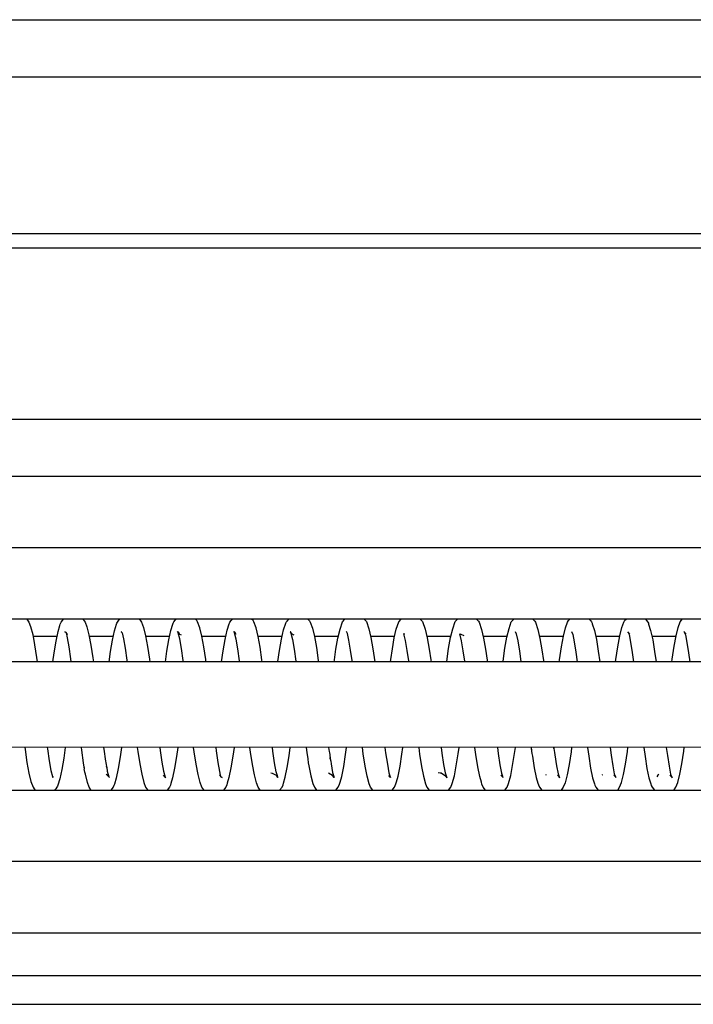
# Model space of a CAD drawing. Units: inches. Extents: x 1 to 585, y -6 to 404.
# Drawn here: x 113 to 114, y 346 to 347 of the extents above; entities that cross this region are included whole.
import ezdxf

# ---------------------------------------------------------------- set-up
doc = ezdxf.new("R2010")
doc.units = ezdxf.units.IN

# ---------------------------------------------------------------- blocks, each defined once
blk = doc.blocks.new('10902-2-0202__9', base_point=(1943.685, 6917.122))
at = {"color": 1, "linetype": 'Continuous'}
for p, q in [((2245.68, 6935.122), (2299.354, 6935.122)), ((2265.949, 6927.522), (2266.795, 6927.522)), ((2267.922, 6927.522), (2268.767, 6927.522)), ((2269.895, 6927.522), (2270.74, 6927.522)), ((2271.867, 6927.522), (2272.712, 6927.522)), ((2273.84, 6927.522), (2274.684, 6927.522)), ((2275.812, 6927.522), (2276.656, 6927.522)), ((2277.784, 6927.522), (2278.629, 6927.522)), ((2279.756, 6927.522), (2280.601, 6927.522)), ((2281.728, 6927.522), (2282.573, 6927.522)), ((2283.7, 6927.522), (2284.544, 6927.522)), ((2285.673, 6927.522), (2286.517, 6927.522)), ((2287.645, 6927.522), (2288.49, 6927.522))]:
    blk.add_line(p, q, dxfattribs=at)
blk = doc.blocks.new('10900-3-0709_Einzugsdaempfer-Single__10', base_point=(2043.68, 6917.122))
at = {"color": 1, "linetype": 'Continuous'}
for p, q in [((2249.057, 6933.122), (2325.616, 6933.122)), ((2325.616, 6930.622), (2249.057, 6930.622)), ((2333.113, 6928.122), (2245.68, 6928.122)), ((2265.731, 6928.122), (2265.805, 6928.012)), ((2265.805, 6928.012), (2265.864, 6927.861)), ((2266.891, 6927.895), (2266.907, 6927.947)), ((2266.907, 6927.947), (2266.937, 6928.014)), ((2266.937, 6928.014), (2267.022, 6928.122)), ((2267.713, 6928.109), (2267.777, 6928.012)), ((2267.777, 6928.012), (2267.839, 6927.852)), ((2268.877, 6927.936), (2268.889, 6927.972)), ((2268.889, 6927.972), (2268.91, 6928.017)), ((2268.91, 6928.017), (2268.961, 6928.08)), ((2268.961, 6928.08), (2268.995, 6928.122)), ((2269.669, 6928.122), (2269.711, 6928.077)), ((2269.711, 6928.077), (2269.749, 6928.015)), ((2269.749, 6928.015), (2269.819, 6927.826)), ((2270.852, 6927.94), (2270.863, 6927.974)), ((2270.863, 6927.974), (2270.884, 6928.019)), ((2270.884, 6928.019), (2270.934, 6928.081)), ((2270.934, 6928.081), (2270.967, 6928.122)), ((2271.692, 6928.067), (2271.642, 6928.122)), ((2271.72, 6928.021), (2271.692, 6928.067)), ((2271.794, 6927.816), (2271.72, 6928.021)), ((2272.758, 6927.729), (2272.829, 6927.954)), ((2272.829, 6927.954), (2272.839, 6927.981)), ((2272.839, 6927.981), (2272.856, 6928.017)), ((2272.856, 6928.017), (2272.898, 6928.069)), ((2272.898, 6928.069), (2272.941, 6928.122)), ((2273.667, 6928.065), (2273.615, 6928.122)), ((2273.694, 6928.021), (2273.667, 6928.065)), ((2273.769, 6927.81), (2273.694, 6928.021)), ((2274.732, 6927.738), (2274.808, 6927.972)), ((2274.808, 6927.972), (2274.815, 6927.992)), ((2274.815, 6927.992), (2274.827, 6928.017)), ((2274.827, 6928.017), (2274.855, 6928.051)), ((2274.855, 6928.051), (2274.914, 6928.122)), ((2275.585, 6928.122), (2275.643, 6928.059)), ((2275.643, 6928.059), (2275.668, 6928.017)), ((2275.668, 6928.017), (2275.743, 6927.806)), ((2276.713, 6927.767), (2276.803, 6928.027)), ((2276.803, 6928.027), (2276.885, 6928.122)), ((2277.555, 6928.122), (2277.636, 6928.03)), ((2277.636, 6928.03), (2277.724, 6927.778)), ((2278.687, 6927.772), (2278.774, 6928.029)), ((2278.774, 6928.029), (2278.855, 6928.122)), ((2279.527, 6928.122), (2279.606, 6928.03)), ((2279.606, 6928.03), (2279.698, 6927.769)), ((2280.662, 6927.778), (2280.748, 6928.03)), ((2280.748, 6928.03), (2280.828, 6928.122)), ((2281.501, 6928.122), (2281.569, 6928.042)), ((2281.569, 6928.042), (2281.59, 6928.01)), ((2281.59, 6928.01), (2281.673, 6927.759)), ((2282.637, 6927.788), (2282.718, 6928.022)), ((2282.718, 6928.022), (2282.802, 6928.122)), ((2283.473, 6928.122), (2283.542, 6928.041)), ((2283.542, 6928.041), (2283.565, 6928.008)), ((2283.565, 6928.008), (2283.648, 6927.753)), ((2284.617, 6927.815), (2284.69, 6928.017)), ((2284.69, 6928.017), (2284.72, 6928.065)), ((2284.72, 6928.065), (2284.772, 6928.122)), ((2285.445, 6928.122), (2285.49, 6928.067)), ((2285.49, 6928.067), (2285.529, 6928.018)), ((2285.529, 6928.018), (2285.547, 6927.982)), ((2285.547, 6927.982), (2285.557, 6927.953)), ((2285.557, 6927.953), (2285.628, 6927.724)), ((2286.592, 6927.824), (2286.662, 6928.015)), ((2286.662, 6928.015), (2286.702, 6928.079)), ((2286.702, 6928.079), (2286.742, 6928.122)), ((2287.416, 6928.122), (2287.455, 6928.074)), ((2287.455, 6928.074), (2287.503, 6928.014)), ((2287.503, 6928.014), (2287.522, 6927.975)), ((2287.522, 6927.975), (2287.532, 6927.944)), ((2288.566, 6927.828), (2288.636, 6928.019)), ((2288.636, 6928.019), (2288.678, 6928.085)), ((2288.678, 6928.085), (2288.712, 6928.122)), ((2265.864, 6927.861), (2265.939, 6927.575)), ((2266.758, 6927.348), (2266.828, 6927.683)), ((2266.828, 6927.683), (2266.891, 6927.895)), ((2267.072, 6927.675), (2267.112, 6927.646)), ((2267.112, 6927.646), (2267.072, 6927.675)), ((2267.112, 6927.646), (2267.146, 6927.461)), ((2267.146, 6927.594), (2267.112, 6927.646)), ((2267.839, 6927.852), (2267.913, 6927.568)), ((2268.738, 6927.386), (2268.809, 6927.713)), ((2268.809, 6927.713), (2268.877, 6927.936)), ((2269.044, 6927.676), (2269.071, 6927.641)), ((2269.07, 6927.664), (2269.044, 6927.676)), ((2269.071, 6927.641), (2269.125, 6927.432)), ((2269.819, 6927.826), (2269.893, 6927.534)), ((2270.712, 6927.397), (2270.783, 6927.719)), ((2270.783, 6927.719), (2270.852, 6927.94)), ((2271.015, 6927.681), (2271.035, 6927.674)), ((2271.045, 6927.637), (2271.015, 6927.681)), ((2271.035, 6927.674), (2271.09, 6927.593)), ((2271.099, 6927.422), (2271.045, 6927.637)), ((2271.867, 6927.523), (2271.794, 6927.816)), ((2272.687, 6927.409), (2272.758, 6927.729)), ((2272.988, 6927.682), (2273.009, 6927.674)), ((2273.018, 6927.636), (2272.988, 6927.682)), ((2273.009, 6927.674), (2273.064, 6927.592)), ((2273.073, 6927.414), (2273.018, 6927.636)), ((2273.842, 6927.512), (2273.769, 6927.81)), ((2274.661, 6927.418), (2274.732, 6927.738)), ((2274.962, 6927.678), (2274.993, 6927.632)), ((2274.982, 6927.671), (2274.962, 6927.678)), ((2275.037, 6927.59), (2274.982, 6927.671)), ((2274.993, 6927.632), (2275.047, 6927.409)), ((2275.743, 6927.806), (2275.816, 6927.505)), ((2276.641, 6927.455), (2276.713, 6927.767)), ((2276.97, 6927.615), (2276.945, 6927.68)), ((2277.025, 6927.378), (2276.97, 6927.615)), ((2277.724, 6927.778), (2277.796, 6927.469)), ((2278.615, 6927.463), (2278.687, 6927.772)), ((2278.944, 6927.608), (2278.999, 6927.371)), ((2278.981, 6927.59), (2278.944, 6927.608)), ((2279.698, 6927.769), (2279.77, 6927.461)), ((2280.59, 6927.473), (2280.662, 6927.778)), ((2280.918, 6927.603), (2280.953, 6927.592)), ((2280.974, 6927.36), (2280.918, 6927.603)), ((2281.673, 6927.759), (2281.745, 6927.449)), ((2282.564, 6927.485), (2282.637, 6927.788)), ((2282.854, 6927.69), (2282.892, 6927.6)), ((2282.892, 6927.6), (2282.947, 6927.352)), ((2283.648, 6927.753), (2283.719, 6927.439)), ((2284.544, 6927.52), (2284.617, 6927.815)), ((2284.824, 6927.688), (2284.87, 6927.581)), ((2285.628, 6927.724), (2285.699, 6927.401)), ((2286.518, 6927.528), (2286.592, 6927.824)), ((2286.808, 6927.67), (2286.844, 6927.576)), ((2286.872, 6927.59), (2286.808, 6927.67)), ((2287.532, 6927.944), (2287.602, 6927.719)), ((2287.602, 6927.719), (2287.674, 6927.393)), ((2288.493, 6927.535), (2288.566, 6927.828)), ((2288.787, 6927.66), (2288.768, 6927.683)), ((2288.768, 6927.683), (2288.818, 6927.568)), ((2288.843, 6927.593), (2288.787, 6927.66)), ((2265.939, 6927.575), (2266.008, 6927.212)), ((2266.69, 6926.936), (2266.758, 6927.348)), ((2267.177, 6927.577), (2267.146, 6927.594)), ((2267.146, 6927.461), (2267.204, 6927.142)), ((2267.913, 6927.568), (2267.982, 6927.203)), ((2268.67, 6926.983), (2268.738, 6927.386)), ((2269.125, 6927.432), (2269.183, 6927.103)), ((2269.893, 6927.534), (2269.962, 6927.16)), ((2270.644, 6926.997), (2270.712, 6927.397)), ((2271.09, 6927.593), (2271.148, 6927.562)), ((2271.157, 6927.093), (2271.099, 6927.422)), ((2271.936, 6927.15), (2271.867, 6927.523)), ((2272.618, 6927.008), (2272.687, 6927.409)), ((2273.131, 6927.081), (2273.073, 6927.414)), ((2273.911, 6927.137), (2273.842, 6927.512)), ((2274.593, 6927.018), (2274.661, 6927.418)), ((2275.101, 6927.556), (2275.037, 6927.59)), ((2275.047, 6927.409), (2275.105, 6927.07)), ((2275.816, 6927.505), (2275.885, 6927.125)), ((2276.572, 6927.063), (2276.641, 6927.455)), ((2277.084, 6927.029), (2277.025, 6927.378)), ((2277.796, 6927.469), (2277.865, 6927.081)), ((2278.547, 6927.076), (2278.615, 6927.463)), ((2278.999, 6927.371), (2279.058, 6927.02)), ((2279.77, 6927.461), (2279.839, 6927.071)), ((2280.521, 6927.089), (2280.59, 6927.473)), ((2280.953, 6927.592), (2281.054, 6927.542)), ((2281.033, 6927.01), (2280.974, 6927.36)), ((2281.745, 6927.449), (2281.813, 6927.06)), ((2282.495, 6927.1), (2282.564, 6927.485)), ((2282.947, 6927.352), (2283.007, 6926.997)), ((2283.719, 6927.439), (2283.788, 6927.046)), ((2284.475, 6927.143), (2284.544, 6927.52)), ((2284.87, 6927.581), (2284.926, 6927.319)), ((2284.926, 6927.319), (2284.985, 6926.955)), ((2285.699, 6927.401), (2285.767, 6927.001)), ((2286.449, 6927.153), (2286.518, 6927.528)), ((2286.844, 6927.576), (2286.9, 6927.312)), ((2286.9, 6927.312), (2286.96, 6926.943)), ((2287.674, 6927.393), (2287.742, 6926.988)), ((2288.424, 6927.165), (2288.493, 6927.535)), ((2288.818, 6927.568), (2288.874, 6927.304)), ((2288.874, 6927.304), (2288.934, 6926.934)), ((2266.008, 6927.212), (2266.075, 6926.775)), ((2266.646, 6926.618), (2266.69, 6926.936)), ((2267.204, 6927.142), (2267.264, 6926.729)), ((2267.982, 6927.203), (2268.05, 6926.762)), ((2268.618, 6926.618), (2268.67, 6926.983)), ((2269.183, 6927.103), (2269.243, 6926.682)), ((2269.962, 6927.16), (2270.029, 6926.712)), ((2270.59, 6926.618), (2270.644, 6926.997)), ((2271.217, 6926.671), (2271.157, 6927.093)), ((2272.004, 6926.701), (2271.936, 6927.15)), ((2272.563, 6926.619), (2272.618, 6927.008)), ((2273.192, 6926.659), (2273.131, 6927.081)), ((2273.978, 6926.688), (2273.911, 6927.137)), ((2274.538, 6926.634), (2274.593, 6927.018)), ((2275.105, 6927.07), (2275.166, 6926.644)), ((2275.885, 6927.125), (2275.952, 6926.673)), ((2276.518, 6926.689), (2276.572, 6927.063)), ((2277.134, 6926.67), (2277.084, 6927.029)), ((2277.865, 6927.081), (2277.932, 6926.622)), ((2278.492, 6926.706), (2278.547, 6927.076)), ((2279.058, 6927.02), (2279.109, 6926.656)), ((2279.839, 6927.071), (2279.893, 6926.696)), ((2280.454, 6926.63), (2280.521, 6927.089)), ((2281.083, 6926.645), (2281.033, 6927.01)), ((2281.813, 6927.06), (2281.868, 6926.684)), ((2282.428, 6926.642), (2282.495, 6927.1)), ((2283.007, 6926.997), (2283.057, 6926.631)), ((2283.788, 6927.046), (2283.842, 6926.67)), ((2284.408, 6926.692), (2284.475, 6927.143)), ((2284.985, 6926.955), (2285.031, 6926.619)), ((2285.767, 6927.001), (2285.822, 6926.619)), ((2286.382, 6926.706), (2286.449, 6927.153)), ((2286.96, 6926.943), (2287.003, 6926.619)), ((2287.742, 6926.988), (2287.794, 6926.619)), ((2288.356, 6926.721), (2288.424, 6927.165)), ((2288.934, 6926.934), (2288.976, 6926.62)), ((2324.18, 6926.622), (2247.68, 6926.617)), ((2266.075, 6926.775), (2266.096, 6926.618)), ((2267.264, 6926.729), (2267.279, 6926.618)), ((2268.05, 6926.762), (2268.069, 6926.618)), ((2269.243, 6926.682), (2269.251, 6926.618)), ((2270.029, 6926.712), (2270.042, 6926.618)), ((2271.224, 6926.618), (2271.217, 6926.671)), ((2272.014, 6926.618), (2272.004, 6926.701)), ((2273.197, 6926.619), (2273.192, 6926.659)), ((2273.987, 6926.619), (2273.978, 6926.688)), ((2275.166, 6926.644), (2275.169, 6926.619)), ((2275.952, 6926.673), (2275.959, 6926.619)), ((2276.508, 6926.619), (2276.518, 6926.689)), ((2277.141, 6926.619), (2277.134, 6926.67)), ((2278.48, 6926.619), (2278.492, 6926.706)), ((2279.109, 6926.656), (2279.114, 6926.619)), ((2279.893, 6926.696), (2279.904, 6926.619)), ((2281.087, 6926.619), (2281.083, 6926.645)), ((2281.868, 6926.684), (2281.877, 6926.619)), ((2282.425, 6926.619), (2282.428, 6926.642)), ((2283.842, 6926.67), (2283.849, 6926.619)), ((2284.398, 6926.619), (2284.408, 6926.692)), ((2286.371, 6926.619), (2286.382, 6926.706)), ((2288.343, 6926.619), (2288.356, 6926.721)), ((2247.674, 6923.644), (2324.18, 6923.622)), ((2265.661, 6923.626), (2265.672, 6923.547)), ((2265.672, 6923.547), (2265.739, 6923.098)), ((2266.452, 6923.625), (2266.458, 6923.576)), ((2266.458, 6923.576), (2266.518, 6923.154)), ((2267.08, 6923.625), (2267.027, 6923.248)), ((2267.634, 6923.625), (2267.646, 6923.532)), ((2267.646, 6923.532), (2267.713, 6923.086)), ((2268.424, 6923.625), (2268.432, 6923.561)), ((2268.432, 6923.561), (2268.492, 6923.143)), ((2269.052, 6923.625), (2269.006, 6923.294)), ((2269.607, 6923.625), (2269.626, 6923.482)), ((2269.626, 6923.482), (2269.693, 6923.044)), ((2270.397, 6923.625), (2270.411, 6923.514)), ((2270.411, 6923.514), (2270.471, 6923.104)), ((2271.025, 6923.625), (2270.981, 6923.304)), ((2271.6, 6923.47), (2271.579, 6923.625)), ((2271.667, 6923.031), (2271.6, 6923.47)), ((2272.385, 6923.502), (2272.37, 6923.625)), ((2272.445, 6923.092), (2272.385, 6923.502)), ((2272.998, 6923.625), (2272.955, 6923.316)), ((2273.574, 6923.458), (2273.552, 6923.625)), ((2274.359, 6923.491), (2274.342, 6923.625)), ((2274.419, 6923.083), (2274.359, 6923.491)), ((2274.929, 6923.33), (2274.97, 6923.625)), ((2275.525, 6923.625), (2275.549, 6923.445)), ((2276.315, 6923.625), (2276.334, 6923.479)), ((2276.334, 6923.479), (2276.339, 6923.438)), ((2276.909, 6923.378), (2276.942, 6923.625)), ((2277.528, 6923.397), (2277.497, 6923.625)), ((2278.288, 6923.625), (2278.312, 6923.433)), ((2278.883, 6923.391), (2278.915, 6923.625)), ((2279.47, 6923.625), (2279.502, 6923.382)), ((2280.26, 6923.625), (2280.286, 6923.419)), ((2280.858, 6923.402), (2280.888, 6923.625)), ((2281.477, 6923.37), (2281.442, 6923.625)), ((2282.233, 6923.624), (2282.261, 6923.408)), ((2282.832, 6923.414), (2282.86, 6923.624)), ((2283.418, 6923.617), (2283.417, 6923.588)), ((2283.417, 6923.588), (2283.439, 6923.414)), ((2283.417, 6923.588), (2283.424, 6923.55)), ((2284.204, 6923.624), (2284.21, 6923.59)), ((2284.21, 6923.59), (2284.204, 6923.624)), ((2284.21, 6923.59), (2284.231, 6923.449)), ((2284.811, 6923.463), (2284.744, 6923.027)), ((2284.833, 6923.624), (2284.811, 6923.463)), ((2285.387, 6923.624), (2285.43, 6923.312)), ((2286.178, 6923.624), (2286.214, 6923.353)), ((2286.719, 6923.039), (2286.786, 6923.477)), ((2286.786, 6923.477), (2286.805, 6923.624)), ((2287.36, 6923.624), (2287.405, 6923.3)), ((2288.15, 6923.624), (2288.188, 6923.341)), ((2288.693, 6923.048), (2288.76, 6923.491)), ((2288.76, 6923.491), (2288.778, 6923.624)), ((2266.518, 6923.154), (2266.576, 6922.82)), ((2267.027, 6923.248), (2266.959, 6922.844)), ((2268.492, 6923.143), (2268.5, 6923.095)), ((2269.006, 6923.294), (2268.939, 6922.883)), ((2270.981, 6923.304), (2270.913, 6922.891)), ((2272.955, 6923.316), (2272.888, 6922.904)), ((2273.641, 6923.021), (2273.574, 6923.458)), ((2274.862, 6922.915), (2274.929, 6923.33)), ((2275.549, 6923.445), (2275.579, 6923.224)), ((2275.579, 6923.224), (2275.598, 6923.088)), ((2275.579, 6923.224), (2275.585, 6923.177)), ((2276.339, 6923.438), (2276.352, 6923.377)), ((2276.352, 6923.377), (2276.372, 6923.226)), ((2276.372, 6923.226), (2276.365, 6923.272)), ((2276.372, 6923.226), (2276.387, 6923.144)), ((2276.387, 6923.144), (2276.398, 6923.045)), ((2276.842, 6922.955), (2276.909, 6923.378)), ((2277.595, 6922.971), (2277.528, 6923.397)), ((2278.312, 6923.433), (2278.372, 6923.038)), ((2278.816, 6922.964), (2278.883, 6923.391)), ((2279.502, 6923.382), (2279.57, 6922.959)), ((2280.286, 6923.419), (2280.346, 6923.028)), ((2280.79, 6922.973), (2280.858, 6923.402)), ((2281.544, 6922.947), (2281.477, 6923.37)), ((2282.261, 6923.408), (2282.32, 6923.016)), ((2282.765, 6922.986), (2282.832, 6923.414)), ((2283.439, 6923.414), (2283.456, 6923.322)), ((2283.456, 6923.322), (2283.524, 6922.907)), ((2284.231, 6923.449), (2284.239, 6923.362)), ((2284.239, 6923.362), (2284.299, 6922.981)), ((2285.43, 6923.312), (2285.498, 6922.898)), ((2286.214, 6923.353), (2286.273, 6922.972)), ((2287.405, 6923.3), (2287.472, 6922.889)), ((2288.188, 6923.341), (2288.247, 6922.965)), ((2265.739, 6923.098), (2265.807, 6922.722)), ((2266.576, 6922.82), (2266.629, 6922.603)), ((2266.959, 6922.844), (2266.889, 6922.52)), ((2267.713, 6923.086), (2267.747, 6922.856)), ((2267.74, 6922.914), (2267.747, 6922.856)), ((2267.756, 6922.812), (2267.747, 6922.856)), ((2267.773, 6922.752), (2267.756, 6922.812)), ((2268.5, 6923.095), (2268.519, 6923.018)), ((2268.519, 6923.018), (2268.527, 6922.967)), ((2268.527, 6922.967), (2268.534, 6922.914)), ((2268.534, 6922.914), (2268.527, 6922.967)), ((2268.534, 6922.914), (2268.555, 6922.791)), ((2268.555, 6922.791), (2268.607, 6922.589)), ((2268.939, 6922.883), (2268.869, 6922.55)), ((2269.693, 6923.044), (2269.761, 6922.681)), ((2270.471, 6923.104), (2270.529, 6922.787)), ((2270.529, 6922.787), (2270.581, 6922.586)), ((2270.913, 6922.891), (2270.843, 6922.56)), ((2271.736, 6922.67), (2271.667, 6923.031)), ((2272.502, 6922.779), (2272.445, 6923.092)), ((2272.537, 6922.593), (2272.502, 6922.779)), ((2272.888, 6922.904), (2272.818, 6922.57)), ((2273.71, 6922.66), (2273.641, 6923.021)), ((2274.477, 6922.769), (2274.419, 6923.083)), ((2274.792, 6922.576), (2274.862, 6922.915)), ((2275.598, 6923.088), (2275.621, 6922.979)), ((2275.621, 6922.979), (2275.69, 6922.627)), ((2276.398, 6923.045), (2276.455, 6922.743)), ((2276.772, 6922.608), (2276.842, 6922.955)), ((2277.664, 6922.62), (2277.595, 6922.971)), ((2278.372, 6923.038), (2278.429, 6922.737)), ((2278.747, 6922.614), (2278.816, 6922.964)), ((2279.57, 6922.959), (2279.639, 6922.613)), ((2280.346, 6923.028), (2280.403, 6922.733)), ((2280.721, 6922.625), (2280.79, 6922.973)), ((2281.614, 6922.603), (2281.544, 6922.947)), ((2282.32, 6923.016), (2282.377, 6922.726)), ((2282.696, 6922.635), (2282.765, 6922.986)), ((2283.524, 6922.907), (2283.594, 6922.572)), ((2284.299, 6922.981), (2284.355, 6922.702)), ((2284.744, 6923.027), (2284.675, 6922.668)), ((2285.498, 6922.898), (2285.568, 6922.562)), ((2286.273, 6922.972), (2286.329, 6922.694)), ((2286.65, 6922.675), (2286.719, 6923.039)), ((2287.472, 6922.889), (2287.542, 6922.556)), ((2288.247, 6922.965), (2288.303, 6922.688)), ((2288.624, 6922.682), (2288.693, 6923.048)), ((2265.807, 6922.722), (2265.88, 6922.425)), ((2265.88, 6922.425), (2265.952, 6922.226)), ((2266.629, 6922.603), (2266.657, 6922.565)), ((2266.657, 6922.565), (2266.632, 6922.578)), ((2266.889, 6922.52), (2266.818, 6922.295)), ((2267.787, 6922.687), (2267.773, 6922.752)), ((2267.86, 6922.398), (2267.787, 6922.687)), ((2268.554, 6922.65), (2268.52, 6922.669)), ((2268.607, 6922.589), (2268.554, 6922.65)), ((2268.63, 6922.567), (2268.607, 6922.589)), ((2268.607, 6922.589), (2268.63, 6922.567)), ((2268.869, 6922.55), (2268.804, 6922.336)), ((2269.761, 6922.681), (2269.835, 6922.395)), ((2270.581, 6922.586), (2270.527, 6922.647)), ((2270.604, 6922.563), (2270.581, 6922.586)), ((2270.581, 6922.586), (2270.604, 6922.563)), ((2270.843, 6922.56), (2270.782, 6922.353)), ((2271.809, 6922.389), (2271.736, 6922.67)), ((2272.471, 6922.663), (2272.501, 6922.646)), ((2272.501, 6922.646), (2272.537, 6922.593)), ((2272.577, 6922.565), (2272.537, 6922.593)), ((2272.537, 6922.593), (2272.577, 6922.565)), ((2272.818, 6922.57), (2272.759, 6922.367)), ((2273.784, 6922.379), (2273.71, 6922.66)), ((2274.29, 6922.728), (2274.34, 6922.725)), ((2274.34, 6922.725), (2274.45, 6922.66)), ((2274.45, 6922.66), (2274.473, 6922.647)), ((2274.473, 6922.647), (2274.499, 6922.607)), ((2274.507, 6922.661), (2274.477, 6922.769)), ((2274.499, 6922.607), (2274.528, 6922.582)), ((2274.528, 6922.582), (2274.507, 6922.661)), ((2274.528, 6922.582), (2274.548, 6922.568)), ((2274.548, 6922.568), (2274.528, 6922.582)), ((2274.733, 6922.371), (2274.792, 6922.576)), ((2275.69, 6922.627), (2275.765, 6922.353)), ((2276.45, 6922.635), (2276.312, 6922.725)), ((2276.505, 6922.572), (2276.45, 6922.635)), ((2276.455, 6922.743), (2276.487, 6922.636)), ((2276.487, 6922.636), (2276.505, 6922.572)), ((2276.718, 6922.411), (2276.772, 6922.608)), ((2277.74, 6922.345), (2277.664, 6922.62)), ((2278.473, 6922.586), (2278.423, 6922.637)), ((2278.429, 6922.737), (2278.461, 6922.629)), ((2278.461, 6922.629), (2278.479, 6922.566)), ((2278.479, 6922.566), (2278.473, 6922.586)), ((2278.693, 6922.419), (2278.747, 6922.614)), ((2279.639, 6922.613), (2279.714, 6922.342)), ((2280.229, 6922.725), (2280.148, 6922.733)), ((2280.256, 6922.721), (2280.229, 6922.725)), ((2280.378, 6922.644), (2280.256, 6922.721)), ((2280.398, 6922.633), (2280.378, 6922.644)), ((2280.448, 6922.583), (2280.398, 6922.633)), ((2280.403, 6922.733), (2280.435, 6922.626)), ((2280.435, 6922.626), (2280.453, 6922.563)), ((2280.453, 6922.563), (2280.448, 6922.583)), ((2280.646, 6922.353), (2280.721, 6922.625)), ((2281.668, 6922.409), (2281.614, 6922.603)), ((2282.374, 6922.632), (2282.351, 6922.646)), ((2282.421, 6922.584), (2282.374, 6922.632)), ((2282.377, 6922.726), (2282.41, 6922.62)), ((2282.41, 6922.62), (2282.426, 6922.564)), ((2282.426, 6922.564), (2282.421, 6922.584)), ((2282.621, 6922.359), (2282.696, 6922.635)), ((2283.594, 6922.572), (2283.653, 6922.369)), ((2283.936, 6922.658), (2283.912, 6922.645)), ((2284.368, 6922.612), (2284.336, 6922.646)), ((2284.355, 6922.702), (2284.391, 6922.598)), ((2284.391, 6922.598), (2284.368, 6922.612)), ((2284.403, 6922.558), (2284.391, 6922.598)), ((2284.391, 6922.598), (2284.403, 6922.558)), ((2284.675, 6922.668), (2284.602, 6922.384)), ((2285.568, 6922.562), (2285.63, 6922.352)), ((2285.912, 6922.663), (2285.886, 6922.648)), ((2286.365, 6922.59), (2286.307, 6922.65)), ((2286.329, 6922.694), (2286.365, 6922.59)), ((2286.383, 6922.564), (2286.365, 6922.59)), ((2286.365, 6922.59), (2286.383, 6922.564)), ((2286.576, 6922.388), (2286.65, 6922.675)), ((2287.542, 6922.556), (2287.605, 6922.344)), ((2287.857, 6922.65), (2287.819, 6922.592)), ((2287.893, 6922.67), (2287.857, 6922.65)), ((2288.34, 6922.584), (2288.279, 6922.65)), ((2288.303, 6922.688), (2288.34, 6922.584)), ((2288.356, 6922.561), (2288.34, 6922.584)), ((2288.34, 6922.584), (2288.356, 6922.561)), ((2288.551, 6922.397), (2288.624, 6922.682)), ((2245.68, 6922.122), (2333.113, 6922.122)), ((2265.952, 6922.226), (2265.986, 6922.172)), ((2265.986, 6922.172), (2266.032, 6922.122)), ((2266.746, 6922.173), (2266.704, 6922.122)), ((2266.79, 6922.228), (2266.746, 6922.173)), ((2266.808, 6922.265), (2266.79, 6922.228)), ((2266.818, 6922.295), (2266.808, 6922.265)), ((2267.924, 6922.23), (2267.86, 6922.398)), ((2267.983, 6922.14), (2267.924, 6922.23)), ((2268.763, 6922.231), (2268.682, 6922.128)), ((2268.79, 6922.291), (2268.763, 6922.231)), ((2268.804, 6922.336), (2268.79, 6922.291)), ((2269.835, 6922.395), (2269.898, 6922.226)), ((2269.898, 6922.226), (2269.959, 6922.133)), ((2270.733, 6922.23), (2270.651, 6922.122)), ((2270.765, 6922.301), (2270.733, 6922.23)), ((2270.782, 6922.353), (2270.765, 6922.301)), ((2271.871, 6922.227), (2271.809, 6922.389)), ((2271.934, 6922.132), (2271.871, 6922.227)), ((2272.706, 6922.228), (2272.625, 6922.122)), ((2272.741, 6922.307), (2272.706, 6922.228)), ((2272.759, 6922.367), (2272.741, 6922.307)), ((2273.843, 6922.231), (2273.784, 6922.379)), ((2273.916, 6922.122), (2273.843, 6922.231)), ((2274.597, 6922.122), (2274.68, 6922.23)), ((2274.68, 6922.23), (2274.715, 6922.31)), ((2274.715, 6922.31), (2274.733, 6922.371)), ((2275.765, 6922.353), (2275.815, 6922.233)), ((2275.815, 6922.233), (2275.894, 6922.122)), ((2276.572, 6922.122), (2276.652, 6922.232)), ((2276.652, 6922.232), (2276.696, 6922.335)), ((2276.696, 6922.335), (2276.718, 6922.411)), ((2277.787, 6922.232), (2277.74, 6922.345)), ((2277.866, 6922.122), (2277.787, 6922.232)), ((2278.544, 6922.122), (2278.625, 6922.233)), ((2278.625, 6922.233), (2278.671, 6922.343)), ((2278.671, 6922.343), (2278.693, 6922.419)), ((2279.714, 6922.342), (2279.761, 6922.229)), ((2279.761, 6922.229), (2279.838, 6922.122)), ((2280.52, 6922.122), (2280.596, 6922.23)), ((2280.596, 6922.23), (2280.646, 6922.353)), ((2281.689, 6922.336), (2281.668, 6922.409)), ((2281.734, 6922.23), (2281.689, 6922.336)), ((2281.812, 6922.122), (2281.734, 6922.23)), ((2282.494, 6922.122), (2282.569, 6922.228)), ((2282.569, 6922.228), (2282.621, 6922.359)), ((2283.653, 6922.369), (2283.671, 6922.311)), ((2283.671, 6922.311), (2283.706, 6922.23)), ((2283.706, 6922.23), (2283.788, 6922.122)), ((2284.541, 6922.227), (2284.471, 6922.122)), ((2284.602, 6922.384), (2284.541, 6922.227)), ((2285.63, 6922.352), (2285.646, 6922.301)), ((2285.646, 6922.301), (2285.677, 6922.232)), ((2285.677, 6922.232), (2285.762, 6922.122)), ((2286.446, 6922.126), (2286.515, 6922.23)), ((2286.515, 6922.23), (2286.576, 6922.388)), ((2287.605, 6922.344), (2287.62, 6922.294)), ((2287.62, 6922.294), (2287.65, 6922.229)), ((2287.65, 6922.229), (2287.732, 6922.124)), ((2288.41, 6922.122), (2288.43, 6922.142)), ((2288.43, 6922.142), (2288.487, 6922.23)), ((2288.487, 6922.23), (2288.551, 6922.397)), ((2325.616, 6919.622), (2249.057, 6919.622)), ((2249.057, 6917.122), (2325.616, 6917.122))]:
    blk.add_line(p, q, dxfattribs=at)
blk = doc.blocks.new('10902-1-0108__11', base_point=(1943.685, 6907.622))
for name, p in [('10902-2-0202__9', (1943.685, 6917.122)), ('10900-3-0709_Einzugsdaempfer-Single__10', (2043.68, 6917.122))]:
    blk.add_blockref(name, p)
blk = doc.blocks.new('10902-EP-01_20_Laufschiene-1-Fluegel__116', base_point=(888.68, 6899.122))
at = {"color": 1, "linetype": 'Continuous'}
for p, q in [((888.68, 6949.122), (2610.68, 6949.122)), ((888.68, 6947.122), (2610.68, 6947.122)), ((2577.18, 6941.622), (2245.68, 6941.622)), ((2359.112, 6941.122), (2245.68, 6941.122))]:
    blk.add_line(p, q, dxfattribs=at)
blk = doc.blocks.new('10902-EP-01_41_Fluegel-Glas-Griffmuschel-10_00__119', base_point=(1648.68, 4886.122))
at = {"color": 1, "linetype": 'Continuous'}
for p, q in [((2370.18, 6915.622), (2245.68, 6915.622)), ((2245.68, 6914.622), (2370.18, 6914.622))]:
    blk.add_line(p, q, dxfattribs=at)
blk = doc.blocks.new('10902-EP-01__121', base_point=(789.68, 4779.122))
for name, p in [('10902-EP-01_20_Laufschiene-1-Fluegel__116', (888.68, 6899.122)), ('10902-1-0108__11', (1943.685, 6907.622)), ('10902-EP-01_41_Fluegel-Glas-Griffmuschel-10_00__119', (1648.68, 4886.122))]:
    blk.add_blockref(name, p)
blk = doc.blocks.new('004-01_Glasbefestigung-1-Glasfluegel', base_point=(2574.68, 5926.622))
blk.add_blockref('10902-EP-01__121', (789.68, 4779.122))

msp = doc.modelspace()

# ---------------------------------------------------------------- block references
at = {"xscale": 0.05, "yscale": 0.05, "zscale": 0.05}
msp.add_blockref('004-01_Glasbefestigung-1-Glasfluegel', (128.734, 296.3311), dxfattribs=at)

doc.saveas('drawing.dxf')
